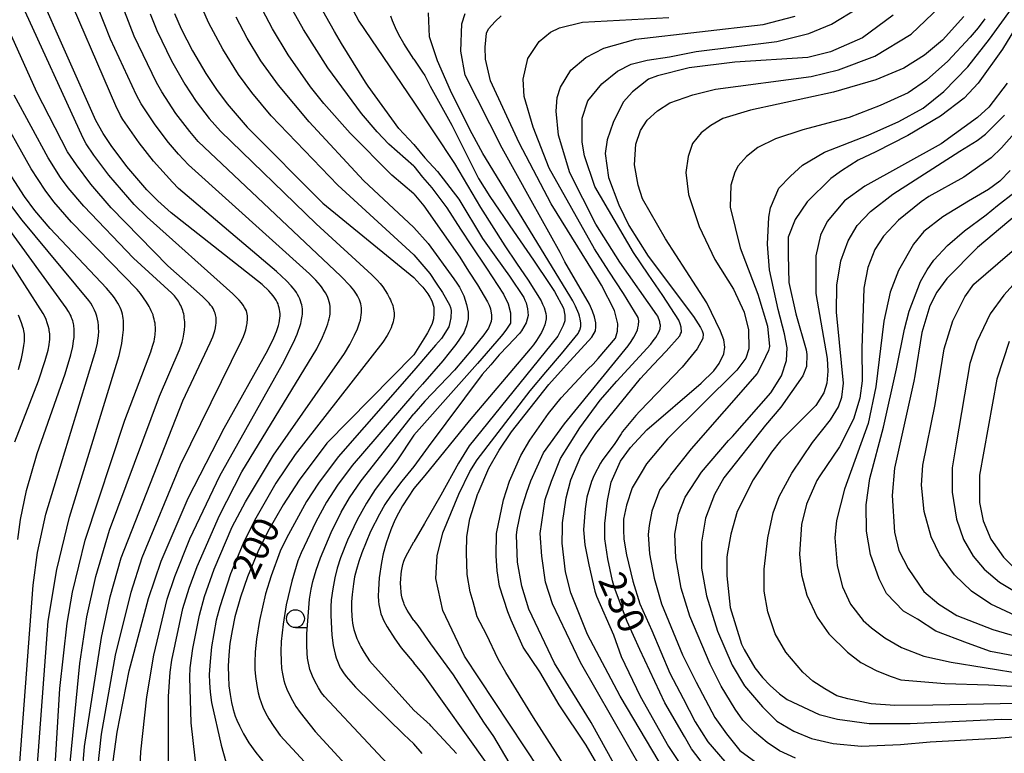
# Model space of a CAD drawing. Extents: x -18000 to -16000, y 87000 to 88500.
# Drawn here: x -16276 to -16138, y 87213 to 87316 of the extents above; entities that cross this region are included whole.
import ezdxf
from ezdxf.enums import TextEntityAlignment as Align

# ---------------------------------------------------------------- set-up
doc = ezdxf.new("R2010")
doc.units = 0
for name, color, linetype in [('6331000', 3, 'Continuous'), ('7101000', 2, 'Continuous'), ('7102000', 6, 'Continuous')]:
    doc.layers.add(name, color=color, linetype=linetype)
doc.styles.add('PlotAnnotation', font='MS Gothic.ttf')

# ---------------------------------------------------------------- blocks, each defined once
blk = doc.blocks.new('633100')
at = {"layer": '6331000'}
blk.add_lwpolyline([(0, -0.5), (0.67, -0.5)], dxfattribs=at)
blk.add_circle((0, 0), 0.5, dxfattribs=at)

msp = doc.modelspace()

# ---------------------------------------------------------------- linework, layer by layer
at = {"layer": '7101000', "flags": 128}
for points in [[(-16262.8, 87211.73), (-16262.26, 87215.83), (-16260.55, 87224.42), (-16257.83, 87234.54), (-16256.07, 87239.75), (-16252.27, 87248.58), (-16247.26, 87258.41), (-16241.12, 87269.32), (-16240.29, 87271.04), (-16239.91, 87271.97), (-16239.77, 87272.38), (-16239.65, 87272.77), (-16239.56, 87273.14), (-16239.49, 87273.49), (-16239.44, 87273.82), (-16239.42, 87274.13), (-16239.41, 87274.43), (-16239.43, 87274.73), (-16239.47, 87275.01), (-16239.53, 87275.28), (-16239.61, 87275.55), (-16239.7, 87275.82), (-16239.81, 87276.08), (-16239.96, 87276.35), (-16240.13, 87276.64), (-16240.36, 87276.94), (-16240.64, 87277.27), (-16240.98, 87277.64), (-16241.91, 87278.51), (-16254.68, 87288.58), (-16256.56, 87290.26), (-16258.07, 87291.79), (-16260.87, 87295.06), (-16263.07, 87297.99), (-16264.2, 87299.69), (-16265.24, 87301.52), (-16273.38, 87319.86)], [(-16220.67, 87298.13), (-16222.75, 87300.41), (-16227.07, 87306.34), (-16227.42, 87306.87), (-16230.79, 87312.3), (-16231.78, 87313.98), (-16234.03, 87317.96)], [(-16179.92, 87211.1), (-16181.77, 87213.5), (-16182.73, 87215.21), (-16185.49, 87219.93), (-16188.98, 87227.39), (-16190.79, 87231.31), (-16192.56, 87236.05), (-16192.83, 87237.01), (-16193.47, 87240.11), (-16193.89, 87242.9), (-16193.9, 87245.03), (-16193.54, 87248.25), (-16193.01, 87250.86), (-16191.69, 87253.77), (-16190.28, 87255.69), (-16187.99, 87258.18), (-16180.39, 87264.7), (-16178.64, 87266.44), (-16177.89, 87267.46), (-16177.23, 87268.82), (-16177.1, 87269.77), (-16177.23, 87270.78), (-16177.67, 87271.99), (-16179.6, 87275.95), (-16185.4, 87284.95), (-16188.61, 87290.52), (-16189.25, 87292.44), (-16189.72, 87295.32), (-16189.56, 87298.2), (-16188.92, 87300.12), (-16187.97, 87301.57), (-16186.53, 87302.85), (-16184.77, 87303.97), (-16181.58, 87305.09), (-16178.39, 87305.89), (-16164.99, 87307.65), (-16161.17, 87308.61), (-16156.06, 87310.54), (-16150.95, 87313.58), (-16146.96, 87317.42)], [(-16254.22, 87316.5), (-16253.29, 87314.37), (-16251.68, 87311.25), (-16249.8, 87308.08), (-16248.32, 87305.86), (-16246.81, 87303.83), (-16244.03, 87300.57), (-16233.4, 87289.92), (-16220.67, 87279.5)], [(-16191.76, 87205.84), (-16196.51, 87214), (-16200.32, 87219.63), (-16203.01, 87224.28), (-16205.35, 87227.71), (-16207.04, 87231.5), (-16207.48, 87232.67), (-16208.66, 87236.29), (-16208.98, 87238.43), (-16209.13, 87240.51), (-16209.06, 87243.63), (-16208.09, 87248.35), (-16207.28, 87250.99), (-16205.67, 87254.59), (-16204.41, 87256.73), (-16201.81, 87260.47), (-16200.04, 87262.67), (-16196.26, 87266.69), (-16195.53, 87267.35), (-16194.82, 87268.17), (-16192.41, 87271.02), (-16192.12, 87271.98), (-16192.09, 87273.03), (-16192.53, 87274.87), (-16194.38, 87278.43), (-16194.8, 87279.16), (-16201.43, 87289.85), (-16205.9, 87298.37), (-16209.92, 87307.08), (-16210.63, 87310.09), (-16210.68, 87311.8), (-16210.46, 87313.75), (-16210.18, 87314.36), (-16209.25, 87315.4), (-16208.43, 87316.16)], [(-16137.52, 87306.74), (-16140.07, 87303.38), (-16141.67, 87301.94), (-16146.77, 87298.26), (-16157.46, 87292.33), (-16160.33, 87290.25), (-16162.73, 87287.37), (-16163.69, 87285.45), (-16164.33, 87282.57), (-16164.33, 87277.28), (-16162.74, 87268.16), (-16162.64, 87266.39), (-16162.77, 87264.73), (-16163.22, 87263.36), (-16164.34, 87261.6), (-16169.29, 87256.63), (-16170.56, 87255.03), (-16173.12, 87251.19), (-16175.35, 87246.71), (-16176.25, 87243.55), (-16176.76, 87240.72), (-16176.79, 87240.3), (-16176.8, 87237.74), (-16176.32, 87233.26), (-16174.73, 87228.14), (-16174.36, 87227.39), (-16172.88, 87224.81), (-16171.8, 87223.49), (-16170.75, 87222.37), (-16169.44, 87221.17), (-16168.33, 87220.37), (-16163.86, 87218.29), (-16161.31, 87217.65), (-16156.85, 87217.01), (-16151.1, 87217.01), (-16138.34, 87217.65), (-16131.96, 87217.49)], [(-16220.67, 87298.13), (-16219.12, 87296.27), (-16217.36, 87294.35), (-16214.34, 87290.51), (-16211.03, 87284.99), (-16209.16, 87282.34), (-16207.28, 87279.7), (-16205.25, 87276.7), (-16205.09, 87276.34), (-16204.93, 87275.98), (-16204.73, 87275.14), (-16204.7, 87274.66), (-16204.66, 87274.18), (-16204.94, 87273.14), (-16205.25, 87272.58), (-16205.57, 87272.02), (-16205.85, 87271.67), (-16207.51, 87269.93), (-16208.69, 87268.66), (-16209.88, 87267.3), (-16211.08, 87265.94), (-16218.66, 87255.77), (-16220.67, 87253.03)], [(-16274.35, 87198.81), (-16271.92, 87231.35), (-16270.68, 87238.62), (-16268.94, 87245.94), (-16261.98, 87268.6), (-16261.61, 87270.25), (-16261.48, 87271.08), (-16261.37, 87272.17), (-16261.35, 87272.84), (-16261.35, 87273.17), (-16261.37, 87273.48), (-16261.4, 87273.79), (-16261.45, 87274.09), (-16261.51, 87274.39), (-16261.59, 87274.69), (-16261.69, 87274.99), (-16261.81, 87275.29), (-16261.96, 87275.6), (-16262.14, 87275.93), (-16262.36, 87276.28), (-16262.62, 87276.65), (-16262.94, 87277.07), (-16263.73, 87278.01), (-16271.65, 87286.37), (-16273.78, 87288.92), (-16275.21, 87290.88), (-16278.38, 87295.74)], [(-16132.87, 87291.08), (-16141.65, 87283.71), (-16145.95, 87279.39), (-16147.39, 87277.47), (-16148.35, 87275.55), (-16149.47, 87271.82), (-16150.44, 87265.75), (-16150.59, 87264.98), (-16153.31, 87252.81), (-16153.63, 87248.97), (-16153.31, 87243.85), (-16152.68, 87241.29), (-16151.4, 87238.73), (-16149.17, 87235.53), (-16147.1, 87233.76), (-16144.55, 87232.16), (-16139.54, 87230.22), (-16134.43, 87228.69)], [(-16220.67, 87279.5), (-16219.82, 87278.6), (-16219.39, 87278.15), (-16218.69, 87277.22), (-16218.41, 87276.74), (-16218.13, 87276.26), (-16217.85, 87275.34), (-16217.85, 87274.9), (-16217.85, 87274.46), (-16217.93, 87273.7), (-16218.01, 87273.38), (-16218.09, 87273.06), (-16218.45, 87272.26), (-16218.73, 87271.78), (-16219.01, 87271.3), (-16220.67, 87268.69)], [(-16220.67, 87268.69), (-16232.84, 87256.3), (-16236.75, 87251.1), (-16239, 87247.66), (-16241.15, 87243.91), (-16242.52, 87241.09), (-16243.98, 87237.56), (-16244.96, 87234.71), (-16245.73, 87231.98), (-16246.14, 87230.06), (-16246.43, 87228.26), (-16246.6, 87226.58), (-16246.68, 87225.04), (-16246.66, 87223.61), (-16246.57, 87222.3), (-16246.42, 87221.09), (-16246.22, 87219.98), (-16245.97, 87218.98), (-16245.69, 87218.07), (-16245.48, 87217.51), (-16245.12, 87216.71), (-16244.54, 87215.59), (-16243.78, 87214.34), (-16242.81, 87212.96), (-16241.61, 87211.45)], [(-16220.67, 87253.03), (-16222.35, 87251), (-16223.95, 87248.87), (-16224.71, 87247.73), (-16225.5, 87246.36), (-16226.72, 87243.91), (-16227.95, 87240.94), (-16228.39, 87239.71), (-16228.72, 87238.61), (-16228.96, 87237.59), (-16229.14, 87236.61), (-16229.32, 87235.11), (-16229.38, 87234.08), (-16229.39, 87233.06), (-16229.35, 87232.06), (-16229.3, 87231.57), (-16229.24, 87231.1), (-16229.15, 87230.64), (-16229.06, 87230.2), (-16228.94, 87229.77), (-16228.81, 87229.36), (-16228.65, 87228.95), (-16228.49, 87228.55), (-16228.3, 87228.15), (-16228.1, 87227.76), (-16227.65, 87226.99), (-16226.86, 87225.82), (-16220.67, 87218.9)], [(-16214.7, 87212.81), (-16218.28, 87216.72), (-16218.39, 87216.83), (-16220.67, 87218.9)]]:
    msp.add_lwpolyline(points, dxfattribs=at)
at = {"layer": '7102000', "flags": 128}
for points in [[(-16259.06, 87210.05), (-16258.92, 87213.07), (-16258.1, 87220.77), (-16257.11, 87226.59), (-16255.23, 87234.43), (-16254.17, 87237.64), (-16252.05, 87242.88), (-16247.85, 87251.75), (-16239.06, 87267.38), (-16237.53, 87270.4), (-16237.03, 87271.59), (-16236.52, 87273.09), (-16236.39, 87273.61), (-16236.34, 87273.86), (-16236.3, 87274.11), (-16236.27, 87274.36), (-16236.26, 87274.61), (-16236.27, 87274.87), (-16236.29, 87275.13), (-16236.32, 87275.4), (-16236.38, 87275.67), (-16236.45, 87275.94), (-16236.54, 87276.23), (-16236.66, 87276.52), (-16236.79, 87276.81), (-16236.95, 87277.11), (-16237.13, 87277.41), (-16237.34, 87277.72), (-16237.58, 87278.03), (-16237.85, 87278.36), (-16238.51, 87279.06), (-16239.89, 87280.36), (-16253.65, 87292), (-16254.49, 87292.85), (-16257.14, 87295.79), (-16259.17, 87298.36), (-16261.43, 87301.63), (-16261.77, 87302.22), (-16262.43, 87303.54), (-16270.15, 87321.47)], [(-16255.04, 87208.91), (-16255.06, 87220.83), (-16254.83, 87224.2), (-16254.57, 87225.89), (-16253.04, 87233.13), (-16252.17, 87235.98), (-16251.03, 87239.03), (-16247.89, 87246.19), (-16244.75, 87252.28), (-16234.28, 87269.5), (-16233.47, 87271.14), (-16232.99, 87272.28), (-16232.73, 87273.02), (-16232.62, 87273.38), (-16232.53, 87273.74), (-16232.46, 87274.09), (-16232.41, 87274.44), (-16232.38, 87274.78), (-16232.38, 87275.11), (-16232.4, 87275.44), (-16232.44, 87275.76), (-16232.51, 87276.09), (-16232.61, 87276.41), (-16232.73, 87276.73), (-16232.88, 87277.05), (-16233.05, 87277.38), (-16233.26, 87277.71), (-16233.5, 87278.05), (-16233.76, 87278.4), (-16234.07, 87278.76), (-16234.42, 87279.15), (-16235.28, 87280.02), (-16252.24, 87295.3), (-16253.67, 87296.78), (-16255.04, 87298.41), (-16256.92, 87300.89), (-16258.87, 87303.83), (-16259.52, 87305.04), (-16263.17, 87312.9), (-16265.82, 87319.67)], [(-16264.96, 87210.81), (-16264.43, 87215.55), (-16262.48, 87226.6), (-16260.29, 87235.42), (-16258.72, 87240.3), (-16253.37, 87253.27), (-16244.78, 87270.72), (-16244.55, 87271.27), (-16244.37, 87271.75), (-16244.23, 87272.2), (-16244.12, 87272.65), (-16244.08, 87272.87), (-16244.04, 87273.09), (-16244.01, 87273.3), (-16243.99, 87273.52), (-16243.98, 87273.73), (-16243.98, 87273.94), (-16244, 87274.16), (-16244.02, 87274.37), (-16244.06, 87274.59), (-16244.14, 87274.82), (-16244.24, 87275.06), (-16244.39, 87275.33), (-16244.58, 87275.63), (-16244.84, 87275.96), (-16245.16, 87276.34), (-16246.02, 87277.23), (-16258.05, 87287.95), (-16259.85, 87289.76), (-16263.41, 87293.86), (-16265.5, 87296.65), (-16266.58, 87298.26), (-16267.02, 87299.03), (-16275.66, 87317.9)], [(-16134.13, 87318.09), (-16138.15, 87311.49), (-16141.58, 87306.74), (-16143.53, 87304.62), (-16146.84, 87302.1), (-16151.43, 87299.43), (-16155.91, 87297.12), (-16158.41, 87295.97), (-16160.75, 87294.46), (-16162.24, 87293.37), (-16165.54, 87290.1), (-16167.23, 87287.62), (-16168.21, 87285.17), (-16168.21, 87282.7), (-16168.1, 87278.83), (-16167.14, 87274.41), (-16165.7, 87269.37), (-16165.57, 87268.73), (-16165.62, 87267.05), (-16166.15, 87265.73), (-16169.25, 87261.37), (-16171.38, 87258.81), (-16177.21, 87251.44), (-16178.54, 87249.11), (-16179.77, 87245.8), (-16180.34, 87242.44), (-16180.35, 87238.81), (-16179.65, 87234.92), (-16178.11, 87229.97), (-16176.07, 87225.21), (-16174.31, 87222.31), (-16171.82, 87219.38), (-16169.78, 87217.38), (-16167.39, 87215.95), (-16164.92, 87214.95), (-16161.88, 87214.23), (-16157.91, 87213.84), (-16152.47, 87214.08), (-16148.32, 87214.47), (-16138.96, 87214.97), (-16132.58, 87215.48)], [(-16251.05, 87209.68), (-16251.87, 87217.12), (-16252.08, 87223.5), (-16251.99, 87224.85), (-16251.63, 87227.55), (-16250.72, 87232.21), (-16249.98, 87234.8), (-16248.64, 87238.64), (-16246.12, 87244.58), (-16244.28, 87248.09), (-16240.34, 87254.64), (-16230.4, 87268.87), (-16229.65, 87270.12), (-16228.96, 87271.45), (-16228.57, 87272.32), (-16228.41, 87272.75), (-16228.27, 87273.15), (-16228.16, 87273.54), (-16228.08, 87273.92), (-16228.03, 87274.27), (-16228, 87274.61), (-16227.99, 87274.94), (-16228.01, 87275.25), (-16228.05, 87275.55), (-16228.11, 87275.84), (-16228.19, 87276.12), (-16228.29, 87276.4), (-16228.41, 87276.67), (-16228.55, 87276.93), (-16228.7, 87277.19), (-16228.88, 87277.46), (-16229.08, 87277.74), (-16229.56, 87278.32), (-16230.88, 87279.71), (-16250.9, 87298.58), (-16252.08, 87299.97), (-16254.01, 87302.51), (-16256, 87305.51), (-16256.73, 87306.82), (-16259.86, 87313.31), (-16261.2, 87316.82)], [(-16257.63, 87316.43), (-16256.69, 87314.1), (-16254.61, 87309.87), (-16252.76, 87306.62), (-16251.15, 87304.18), (-16249.35, 87301.81), (-16247.78, 87300), (-16234.36, 87287.03), (-16226.56, 87279.89), (-16225.79, 87279.12), (-16225.39, 87278.66), (-16225.03, 87278.2), (-16224.69, 87277.71), (-16224.36, 87277.18), (-16224.07, 87276.64), (-16223.94, 87276.37), (-16223.82, 87276.1), (-16223.71, 87275.84), (-16223.62, 87275.57), (-16223.55, 87275.32), (-16223.5, 87275.06), (-16223.46, 87274.81), (-16223.43, 87274.57), (-16223.43, 87274.32), (-16223.44, 87274.07), (-16223.47, 87273.82), (-16223.51, 87273.57), (-16223.57, 87273.31), (-16223.64, 87273.04), (-16223.74, 87272.77), (-16223.85, 87272.47), (-16224, 87272.16), (-16224.18, 87271.8), (-16224.4, 87271.41), (-16225.02, 87270.46), (-16237.28, 87254.71), (-16239.99, 87250.69), (-16243, 87245.47), (-16244.58, 87242.26), (-16246.35, 87238.01), (-16247.86, 87233.36), (-16248.35, 87231.5), (-16249, 87227.75), (-16249.23, 87225.73), (-16249.33, 87223.9), (-16249.32, 87222.76), (-16249.23, 87221.44), (-16249.03, 87219.96), (-16247.67, 87213.98), (-16247.01, 87211.64)], [(-16220.67, 87282.71), (-16231.32, 87292.47), (-16240.66, 87302.14), (-16243.39, 87305.43), (-16245.25, 87307.94), (-16247.45, 87311.48), (-16249.39, 87315.14), (-16250.3, 87317.15)], [(-16220.67, 87286.52), (-16227.72, 87293.1), (-16235.34, 87301.31), (-16239.62, 87306.47), (-16242.12, 87309.88), (-16244.04, 87313.04), (-16245.58, 87315.97)], [(-16220.67, 87291.22), (-16223.74, 87293.83), (-16229.6, 87299.75), (-16233.3, 87303.91), (-16235.13, 87306.24), (-16238.27, 87310.72), (-16240.49, 87314.34), (-16241.87, 87316.99)], [(-16220.67, 87295.09), (-16224.15, 87298.21), (-16225.81, 87299.9), (-16228.01, 87302.48), (-16232.74, 87308.9), (-16236.15, 87314.25), (-16237.64, 87316.91)], [(-16229.23, 87317.02), (-16228.37, 87315.44), (-16220.67, 87304.09)], [(-16220.67, 87310.11), (-16222.08, 87312.31), (-16222.76, 87313.52), (-16223.23, 87314.49), (-16223.64, 87315.47), (-16223.87, 87316.11)], [(-16203.06, 87210.6), (-16213.58, 87226.45), (-16216.6, 87232.85), (-16217.56, 87237.33), (-16217.4, 87240.53), (-16216.6, 87243.74), (-16214.35, 87249.15), (-16212.82, 87252.35), (-16211.81, 87253.98), (-16204.34, 87263.63), (-16202.15, 87266.23), (-16199.95, 87268.83), (-16197.64, 87271.67), (-16197.52, 87271.91), (-16197.4, 87272.15), (-16197.28, 87272.63), (-16197.28, 87272.87), (-16197.28, 87273.11), (-16197.36, 87273.72), (-16197.44, 87274.08), (-16197.52, 87274.44), (-16198, 87275.52), (-16198.39, 87276.24), (-16198.79, 87276.96), (-16210.98, 87296.88), (-16212.49, 87299.62), (-16214.03, 87302.68), (-16215.52, 87305.7), (-16217.35, 87309.85), (-16218.47, 87313.21), (-16218.63, 87316.57)], [(-16193.15, 87201.09), (-16203.9, 87217.85), (-16207.77, 87224.17), (-16208.85, 87226.05), (-16210.5, 87229.49), (-16211.8, 87231.98), (-16212.35, 87234.09), (-16212.79, 87235.48), (-16213.18, 87237.91), (-16213.3, 87240.93), (-16213.22, 87243.24), (-16212.82, 87245.69), (-16211.7, 87249.24), (-16211.67, 87249.3), (-16210.17, 87252.79), (-16208.72, 87255.34), (-16206.96, 87257.9), (-16201.73, 87264.51), (-16199.7, 87266.79), (-16199.27, 87267.27), (-16195.7, 87271.15), (-16195.23, 87272.02), (-16195.15, 87272.59), (-16195.15, 87273.17), (-16195.35, 87274.01), (-16195.62, 87274.81), (-16196.06, 87275.8), (-16199.49, 87281.73), (-16200.17, 87283), (-16204.23, 87290.32), (-16208.29, 87297.64), (-16213.47, 87307.85), (-16214.1, 87311.21), (-16213.94, 87315.05), (-16213.46, 87316.49)], [(-16192.65, 87211.41), (-16195.83, 87217.17), (-16200.93, 87225.49), (-16204.56, 87233.04), (-16205.55, 87236.29), (-16206.15, 87239.61), (-16206.28, 87243.41), (-16206.18, 87244.19), (-16205.61, 87246.91), (-16204.85, 87249.44), (-16204.28, 87251.01), (-16202.51, 87254.95), (-16199.55, 87259.03), (-16190.62, 87269.96), (-16190.22, 87270.56), (-16189.82, 87271.16), (-16189.34, 87272.12), (-16189.26, 87272.48), (-16189.18, 87272.84), (-16189.14, 87273.44), (-16189.18, 87273.68), (-16189.22, 87273.92), (-16191.29, 87277.28), (-16193.32, 87280.4), (-16195.36, 87283.52), (-16201.69, 87294.81), (-16203.92, 87300.57), (-16205.19, 87304.89), (-16205.35, 87307.29), (-16204.71, 87310.18), (-16203.11, 87312.58), (-16201.52, 87313.86), (-16200.24, 87314.5), (-16197.05, 87315.3), (-16184.93, 87315.94)], [(-16186.33, 87206.44), (-16197.29, 87225.58), (-16201.21, 87233.8), (-16202.21, 87236.85), (-16202.75, 87240.48), (-16202.98, 87243.66), (-16202.24, 87248.42), (-16201.39, 87250.96), (-16200.12, 87254.15), (-16197.4, 87258.47), (-16194.53, 87262.31), (-16192.21, 87265), (-16187.47, 87270.16), (-16187.11, 87270.64), (-16186.75, 87271.12), (-16186.31, 87271.84), (-16186.23, 87272.08), (-16186.15, 87272.32), (-16186.12, 87272.84), (-16186.17, 87273.12), (-16186.2, 87273.32), (-16186.49, 87274.08), (-16186.6, 87274.28), (-16191.81, 87281.68), (-16195.15, 87286.97), (-16198.82, 87294.17), (-16200.41, 87299.45), (-16200.73, 87302.81), (-16200.57, 87304.73), (-16200.09, 87306.17), (-16198.65, 87308.58), (-16196.57, 87310.34), (-16194.02, 87311.62), (-16189.56, 87312.9), (-16171.69, 87314.98), (-16167.22, 87316.11)], [(-16184.52, 87208.68), (-16191.73, 87220.84), (-16196.31, 87229.5), (-16198.65, 87235.33), (-16199.42, 87238.26), (-16199.9, 87242.3), (-16199.81, 87244.51), (-16199.81, 87245.16), (-16199.32, 87248.63), (-16198.65, 87251.16), (-16197.25, 87254.47), (-16195.17, 87257.67), (-16188.91, 87265.36), (-16187.11, 87267.28), (-16185.32, 87269.2), (-16183.4, 87271.36), (-16183.28, 87271.6), (-16183.16, 87271.84), (-16183.2, 87272.56), (-16183.36, 87273.04), (-16183.52, 87273.52), (-16185.75, 87277), (-16187.82, 87280), (-16189.89, 87283), (-16195.31, 87292.25), (-16196.74, 87296.57), (-16197.06, 87298.49), (-16197.06, 87301.85), (-16196.26, 87304.25), (-16194.34, 87306.66), (-16192.11, 87308.42), (-16190.2, 87309.38), (-16187.96, 87309.94), (-16184.85, 87310.43), (-16181.12, 87311.16), (-16169.78, 87312.58), (-16165.31, 87313.7), (-16162.12, 87314.99), (-16158.45, 87317.23)], [(-16153.51, 87316.27), (-16157.81, 87313.07), (-16162.28, 87311.14), (-16165.47, 87310.34), (-16175.68, 87309.7), (-16182.06, 87308.9), (-16186.53, 87307.78), (-16187.8, 87307.3), (-16190.04, 87305.54), (-16191.32, 87304.09), (-16192.75, 87301.21), (-16193.55, 87298.81), (-16193.87, 87296.89), (-16193.4, 87293.53), (-16191.96, 87289.69), (-16190.53, 87286.81), (-16187.82, 87282.48), (-16181.45, 87274.04), (-16180.47, 87272.53), (-16180.24, 87272.06), (-16180.12, 87271.63), (-16180.17, 87270.96), (-16180.97, 87269.52), (-16183.04, 87266.96), (-16188.99, 87260.81), (-16189.56, 87260.19), (-16191.41, 87257.92), (-16191.6, 87257.63), (-16192.51, 87256.26), (-16194.25, 87253.88), (-16194.5, 87253.48), (-16195.38, 87251.82), (-16195.75, 87250.91), (-16196.44, 87248.73), (-16196.65, 87247.1), (-16196.89, 87244.17), (-16196.72, 87242.08), (-16196.15, 87239.28), (-16195.28, 87235.58), (-16195.07, 87234.88), (-16192.68, 87229.44), (-16191.62, 87226.41), (-16188.97, 87220.85), (-16184.99, 87213.81), (-16181.64, 87208.85)], [(-16143.59, 87316.1), (-16146.6, 87312.76), (-16149.11, 87310.64), (-16151.99, 87308.84), (-16155.9, 87307.22), (-16161.83, 87305.49), (-16173.47, 87302.95), (-16177.36, 87301.79), (-16179.03, 87300.81), (-16180.42, 87299.77), (-16181.59, 87298.27), (-16182.23, 87296.46), (-16182.55, 87294.2), (-16182.16, 87291.16), (-16180.7, 87286.65), (-16178.47, 87282.04), (-16175.85, 87277.86), (-16174.36, 87274.64), (-16173.78, 87272.19), (-16173.7, 87269.54), (-16174.16, 87268.22), (-16175.39, 87266.53), (-16185.13, 87256.91), (-16188.04, 87253.39), (-16188.79, 87252.13), (-16190.05, 87250.06), (-16190.85, 87247.64), (-16191.27, 87245.65), (-16191.27, 87244.14), (-16191.25, 87242.85), (-16190.86, 87240.66), (-16189.98, 87236.97), (-16189, 87233.78), (-16187.32, 87230.08), (-16184.79, 87224.07), (-16182.92, 87220.51), (-16181.23, 87217.27), (-16179.46, 87214.44), (-16177.08, 87211.7)], [(-16167.2, 87212.16), (-16169.4, 87213.19), (-16171.14, 87214.36), (-16172.94, 87215.88), (-16174.54, 87217.5), (-16175.63, 87219.06), (-16177.58, 87222.24), (-16179.15, 87225.33), (-16181.99, 87232.08), (-16183.2, 87235.99), (-16183.97, 87240.26), (-16184.09, 87243.55), (-16183.59, 87246.34), (-16182.65, 87248.73), (-16180.37, 87252.23), (-16176.59, 87256.7), (-16175.99, 87257.23), (-16170.64, 87263.36), (-16169.13, 87265.74), (-16168.45, 87267.88), (-16168.36, 87269.68), (-16168.7, 87271.62), (-16169.63, 87275.02), (-16170.84, 87280.6), (-16171.1, 87284.19), (-16170.91, 87287.97), (-16170.69, 87289.28), (-16169.52, 87292.02), (-16167.88, 87293.73), (-16166.2, 87295.26), (-16163.13, 87297.05), (-16157, 87299.45), (-16152.7, 87301.36), (-16149.29, 87303.24), (-16146.4, 87305.56), (-16143.04, 87309.04), (-16139.97, 87312.88), (-16136.93, 87317.13)], [(-16140.66, 87315.74), (-16141.56, 87314.51), (-16142.68, 87313.17), (-16145.81, 87309.83), (-16148.8, 87307.18), (-16151.37, 87305.38), (-16155.31, 87303.61), (-16159.65, 87301.94), (-16165.43, 87300.37), (-16166.14, 87300.21), (-16169.97, 87298.94), (-16172.45, 87297.73), (-16174.05, 87296.48), (-16175.19, 87295.16), (-16175.67, 87294.28), (-16176.25, 87292.47), (-16176.33, 87289.37), (-16174.94, 87283.69), (-16172.44, 87277.16), (-16171.1, 87272.71), (-16170.84, 87269.84), (-16170.95, 87269.3), (-16171.4, 87268.38), (-16172.2, 87266.68), (-16172.57, 87266.08), (-16181.81, 87255.53), (-16184.71, 87251.86), (-16184.85, 87251.61), (-16186.17, 87249.79), (-16187.33, 87246.77), (-16187.68, 87244.75), (-16187.82, 87243.52), (-16187.65, 87240.82), (-16187, 87237.39), (-16185.95, 87233.78), (-16183.03, 87226.66), (-16181.1, 87222.8), (-16178.49, 87217.86), (-16176.85, 87215.57), (-16174.97, 87213.24), (-16172.74, 87211.63)], [(-16267.13, 87209.78), (-16266.81, 87213.83), (-16264.45, 87229.1), (-16263.22, 87234.77), (-16261.66, 87240.24), (-16253.06, 87262.24), (-16249.19, 87270.37), (-16248.85, 87271.19), (-16248.69, 87271.64), (-16248.57, 87272.06), (-16248.48, 87272.46), (-16248.41, 87272.87), (-16248.38, 87273.08), (-16248.37, 87273.28), (-16248.36, 87273.48), (-16248.37, 87273.69), (-16248.38, 87273.89), (-16248.41, 87274.09), (-16248.45, 87274.3), (-16248.5, 87274.5), (-16248.58, 87274.71), (-16248.68, 87274.93), (-16248.8, 87275.15), (-16248.95, 87275.39), (-16249.14, 87275.64), (-16249.36, 87275.92), (-16249.63, 87276.21), (-16250.28, 87276.86), (-16255.13, 87281.13), (-16263.1, 87289.29), (-16265.95, 87292.6), (-16267.96, 87295.28), (-16269.2, 87297.14), (-16273.5, 87305.46), (-16277.45, 87314.29)], [(-16220.67, 87310.11), (-16219.43, 87308.28), (-16219.11, 87307.8), (-16218.37, 87306.32), (-16215.34, 87300.87), (-16211.62, 87293.39), (-16210.02, 87290.88), (-16206.71, 87286.01), (-16203.9, 87281.94), (-16201.62, 87278.51), (-16200.95, 87277.54), (-16199.71, 87275.2), (-16199.51, 87274.22), (-16199.51, 87273.46), (-16199.72, 87272.8), (-16200.47, 87271.3), (-16212.92, 87255.93), (-16214.42, 87253.52), (-16216.89, 87249.01), (-16219.15, 87245.04), (-16220.67, 87242.48)], [(-16269.3, 87206.7), (-16267.49, 87225.45), (-16266.51, 87231.96), (-16265.25, 87237.63), (-16263.34, 87244.11), (-16256.3, 87262.9), (-16253.56, 87269.28), (-16253.33, 87269.9), (-16253.15, 87270.46), (-16253.01, 87271.01), (-16252.9, 87271.58), (-16252.82, 87272.16), (-16252.78, 87272.74), (-16252.78, 87273.03), (-16252.78, 87273.32), (-16252.8, 87273.6), (-16252.83, 87273.88), (-16252.87, 87274.14), (-16252.92, 87274.4), (-16252.99, 87274.65), (-16253.06, 87274.9), (-16253.14, 87275.13), (-16253.23, 87275.36), (-16253.33, 87275.58), (-16253.44, 87275.79), (-16253.55, 87276), (-16253.67, 87276.19), (-16253.79, 87276.38), (-16253.92, 87276.57), (-16254.06, 87276.75), (-16254.21, 87276.93), (-16254.57, 87277.32), (-16259.94, 87282.21), (-16266.93, 87289.52), (-16269.1, 87292.08), (-16270.19, 87293.54), (-16271.93, 87296.26), (-16276.69, 87305.07)], [(-16220.67, 87304.09), (-16214.99, 87295.5), (-16211.31, 87289.32), (-16207.92, 87283.95), (-16206.29, 87281.54), (-16204.65, 87279.14), (-16202.82, 87276.26), (-16202.62, 87275.78), (-16202.42, 87275.3), (-16202.18, 87274.46), (-16202.14, 87274.1), (-16202.1, 87273.74), (-16202.3, 87272.86), (-16202.54, 87272.34), (-16202.78, 87271.82), (-16203.46, 87270.7), (-16203.9, 87270.1), (-16204.34, 87269.5), (-16212.92, 87259.45), (-16219.14, 87251.77), (-16220.67, 87249.93)], [(-16271.85, 87195.53), (-16270.29, 87221.94), (-16269.26, 87231.09), (-16268.5, 87235.44), (-16266.73, 87242.72), (-16261.19, 87259.54), (-16257.54, 87269.1), (-16257.27, 87269.91), (-16257.08, 87270.59), (-16257.02, 87270.89), (-16256.96, 87271.18), (-16256.92, 87271.46), (-16256.9, 87271.73), (-16256.88, 87272), (-16256.88, 87272.28), (-16256.89, 87272.55), (-16256.91, 87272.83), (-16256.94, 87273.11), (-16256.99, 87273.39), (-16257.05, 87273.68), (-16257.13, 87273.97), (-16257.22, 87274.26), (-16257.33, 87274.56), (-16257.46, 87274.86), (-16257.6, 87275.16), (-16257.76, 87275.47), (-16258.12, 87276.08), (-16258.53, 87276.68), (-16258.98, 87277.27), (-16259.46, 87277.83), (-16268.62, 87287.26), (-16271.11, 87290.13), (-16272.34, 87291.73), (-16274.31, 87294.73), (-16279.17, 87303.33)], [(-16136.11, 87219.81), (-16147.91, 87219.61), (-16153.26, 87219.57), (-16156.59, 87219.8), (-16159.83, 87220.49), (-16161.4, 87220.92), (-16163.05, 87221.88), (-16164.76, 87222.95), (-16166.17, 87224.2), (-16168.52, 87227.01), (-16170.03, 87229.59), (-16171.05, 87232.66), (-16171.58, 87235.56), (-16171.58, 87238.67), (-16171.06, 87243.03), (-16170.29, 87246.53), (-16169.46, 87248.83), (-16167.69, 87252.09), (-16164.81, 87256.38), (-16162.28, 87259.56), (-16161.17, 87261.39), (-16160.69, 87262.75), (-16160.47, 87264.69), (-16161.03, 87270.4), (-16161.43, 87274.66), (-16161.37, 87278.44), (-16160.82, 87281.84), (-16159.81, 87284.67), (-16158.52, 87286.81), (-16156.69, 87288.76), (-16153.56, 87291.19), (-16144.16, 87297.19), (-16141.74, 87298.7), (-16140.56, 87299.58), (-16137.88, 87302.24)], [(-16136.53, 87299.69), (-16138.29, 87297.69), (-16139.76, 87296.3), (-16143.57, 87293.59), (-16148.49, 87290.84), (-16149.59, 87290.11), (-16152.74, 87287.56), (-16154.85, 87285.32), (-16156.06, 87283.43), (-16157.06, 87280.9), (-16157.61, 87278.01), (-16157.89, 87269.58), (-16157.84, 87265.04), (-16158.15, 87262.59), (-16159.05, 87259.66), (-16161.03, 87255.8), (-16163.79, 87251.75), (-16164.18, 87251.08), (-16165.65, 87247.74), (-16166.33, 87244.93), (-16166.6, 87240.77), (-16166.35, 87237.84), (-16165.58, 87235.03), (-16164.12, 87231.91), (-16162.49, 87229.6), (-16159.91, 87227.02), (-16158.04, 87225.57), (-16155.79, 87224.39), (-16153.78, 87223.61), (-16152.4, 87223.16), (-16146.27, 87222.63), (-16140.11, 87222.46), (-16132.49, 87222.01)], [(-16276.57, 87256.49), (-16273.25, 87265.02), (-16272.32, 87267.88), (-16271.93, 87269.35), (-16271.78, 87270.08), (-16271.72, 87270.54), (-16271.7, 87270.76), (-16271.69, 87270.98), (-16271.68, 87271.19), (-16271.68, 87271.41), (-16271.7, 87271.63), (-16271.72, 87271.84), (-16271.75, 87272.07), (-16271.79, 87272.29), (-16271.89, 87272.74), (-16272.03, 87273.18), (-16272.19, 87273.62), (-16272.38, 87274.05), (-16272.61, 87274.47), (-16285.49, 87294.53)], [(-16220.67, 87295.09), (-16219.44, 87293.55), (-16218.15, 87292.08), (-16216.02, 87289.26), (-16214.14, 87286.28), (-16212.58, 87283.94), (-16210.49, 87280.82), (-16208.08, 87277.2), (-16207.45, 87275.82), (-16207.14, 87274.57), (-16207.12, 87273.12), (-16207.69, 87272.26), (-16208.05, 87271.78), (-16208.41, 87271.3), (-16211.74, 87267.47), (-16214.72, 87264.12), (-16220.67, 87257.43)], [(-16137.09, 87294.5), (-16138.56, 87293), (-16140.12, 87291.86), (-16142.93, 87290.22), (-16146.53, 87288.03), (-16149.19, 87285.97), (-16150.63, 87284.19), (-16152.73, 87280.51), (-16153.9, 87277.46), (-16154.81, 87273.4), (-16155.93, 87264.18), (-16157.01, 87259.04), (-16160.29, 87249.87), (-16161.45, 87245.46), (-16161.66, 87243.05), (-16161.34, 87239.1), (-16160.58, 87236.16), (-16159.46, 87233.75), (-16157.71, 87231.46), (-16156.54, 87230.43), (-16154.66, 87229.03), (-16152.33, 87227.68), (-16149.2, 87226.45), (-16145.34, 87225.62), (-16140.73, 87224.89), (-16129.25, 87222.99)], [(-16220.67, 87291.22), (-16219.28, 87289.55), (-16214.22, 87282.34), (-16212.99, 87280.42), (-16211.75, 87278.5), (-16210.32, 87276.1), (-16210.12, 87275.62), (-16209.92, 87275.14), (-16209.76, 87274.22), (-16209.8, 87273.78), (-16209.84, 87273.34), (-16210.2, 87272.42), (-16210.52, 87271.94), (-16210.84, 87271.46), (-16212.43, 87269.5), (-16213.71, 87268.02), (-16214.99, 87266.54), (-16219.14, 87262.17), (-16220.67, 87260.39)], [(-16136.61, 87226.49), (-16139.85, 87227.11), (-16143.08, 87228.27), (-16147.51, 87229.97), (-16150.07, 87231.64), (-16152.04, 87232.79), (-16154.42, 87235.25), (-16155.47, 87237.32), (-16156.67, 87240.69), (-16157.24, 87243.99), (-16157.28, 87247.68), (-16156.74, 87251.35), (-16154.84, 87258.54), (-16153.01, 87266.7), (-16151.92, 87272.29), (-16151.26, 87274.8), (-16149.64, 87278.97), (-16148.74, 87280.59), (-16147.79, 87281.93), (-16145.86, 87284), (-16143.48, 87286.06), (-16140.45, 87288.27), (-16138.88, 87289.58), (-16136.58, 87291.37)], [(-16276.16, 87242.8), (-16275.79, 87245.6), (-16274.93, 87249.66), (-16273.45, 87254.86), (-16269.52, 87266.02), (-16268.75, 87268.67), (-16268.47, 87269.85), (-16268.34, 87270.62), (-16268.29, 87271.09), (-16268.26, 87271.54), (-16268.25, 87271.98), (-16268.27, 87272.4), (-16268.3, 87272.61), (-16268.33, 87272.82), (-16268.37, 87273.03), (-16268.41, 87273.24), (-16268.47, 87273.45), (-16268.54, 87273.66), (-16268.62, 87273.87), (-16268.71, 87274.09), (-16268.81, 87274.31), (-16269.06, 87274.77), (-16269.38, 87275.28), (-16279.43, 87289.06)], [(-16276.61, 87201.64), (-16274.01, 87236.43), (-16273.41, 87240.98), (-16272.26, 87246.36), (-16265.24, 87269.32), (-16265.01, 87270.29), (-16264.93, 87270.75), (-16264.87, 87271.36), (-16264.83, 87271.98), (-16264.84, 87272.39), (-16264.86, 87272.81), (-16264.92, 87273.24), (-16265, 87273.67), (-16265.11, 87274.1), (-16265.25, 87274.53), (-16265.42, 87274.94), (-16265.51, 87275.14), (-16265.61, 87275.33), (-16265.72, 87275.52), (-16265.95, 87275.9), (-16266.22, 87276.27), (-16275.55, 87287.53), (-16276.99, 87289.48)], [(-16128.41, 87287.64), (-16137.98, 87277.04), (-16139.89, 87274.4), (-16141.78, 87270.52), (-16142.74, 87267.45), (-16144.65, 87256.23), (-16145.2, 87252.87), (-16145.2, 87249.45), (-16144.63, 87245.64), (-16143.62, 87242.79), (-16142.27, 87240.46), (-16140.73, 87238.63), (-16138.57, 87236.83), (-16135.79, 87235.16)], [(-16220.67, 87286.52), (-16218.65, 87284.26), (-16215.06, 87279.34), (-16214.66, 87278.74), (-16214.26, 87278.14), (-16213.67, 87276.94), (-16213.47, 87276.34), (-16213.27, 87275.74), (-16213.07, 87274.66), (-16213.07, 87274.18), (-16213.07, 87273.7), (-16213.27, 87272.74), (-16213.47, 87272.26), (-16213.67, 87271.78), (-16214.79, 87270.14), (-16215.7, 87268.98), (-16216.62, 87267.82), (-16219.46, 87264.57), (-16220.67, 87263.23)], [(-16136.28, 87232.1), (-16139.8, 87233.75), (-16142.53, 87235.55), (-16144.88, 87237.84), (-16146.94, 87240.64), (-16148.17, 87243.19), (-16149.13, 87246.73), (-16149.53, 87250.43), (-16149.32, 87253.21), (-16147.62, 87261.72), (-16146.34, 87269.5), (-16145.11, 87273.43), (-16143.45, 87276.81), (-16142.17, 87278.58), (-16133.46, 87286.08)], [(-16220.67, 87282.71), (-16218.41, 87280.06), (-16217.53, 87278.74), (-16216.66, 87277.42), (-16215.66, 87275.7), (-16215.54, 87275.3), (-16215.42, 87274.9), (-16215.46, 87273.86), (-16215.62, 87273.22), (-16215.78, 87272.58), (-16216.78, 87270.98), (-16217.62, 87270.02), (-16218.46, 87269.06), (-16220.67, 87266.49)], [(-16276.09, 87266.63), (-16275.64, 87268.17), (-16275.44, 87269.09), (-16275.3, 87269.97), (-16275.25, 87270.53), (-16275.23, 87271.06), (-16275.24, 87271.31), (-16275.25, 87271.56), (-16275.28, 87271.8), (-16275.32, 87272.05), (-16275.37, 87272.3), (-16275.44, 87272.57), (-16275.63, 87273.15), (-16276.06, 87274.24)], [(-16137.22, 87270.57), (-16138.98, 87265.28), (-16141.38, 87251.84), (-16141.38, 87247.99), (-16140.9, 87245.43), (-16139.79, 87242.87), (-16138.03, 87240.31), (-16136.6, 87238.87)], [(-16220.67, 87266.49), (-16231.29, 87254.39), (-16234.04, 87250.7), (-16235.7, 87248.15), (-16238.52, 87242.99), (-16239.39, 87241.15), (-16240.68, 87237.71), (-16241.47, 87235.21), (-16242.3, 87231.44), (-16242.72, 87228.83), (-16242.91, 87227.05), (-16242.97, 87225.59), (-16242.95, 87224.59), (-16242.87, 87223.62), (-16242.68, 87222.35), (-16242.47, 87221.33), (-16242.28, 87220.62), (-16242.07, 87219.96), (-16241.83, 87219.34), (-16241.45, 87218.53), (-16240.99, 87217.69), (-16240.29, 87216.59), (-16239.38, 87215.33), (-16220.67, 87195.08)], [(-16220.67, 87263.23), (-16229.31, 87253.17), (-16231.35, 87250.41), (-16232.89, 87248.02), (-16234.39, 87245.3), (-16236.46, 87240.94), (-16236.91, 87239.82), (-16237.76, 87236.97), (-16238.56, 87233.67), (-16238.99, 87230.96), (-16239.24, 87228.54), (-16239.3, 87227.12), (-16239.28, 87225.74), (-16239.19, 87224.72), (-16239.09, 87224), (-16239, 87223.54), (-16238.88, 87223.07), (-16238.74, 87222.6), (-16238.46, 87221.85), (-16238.1, 87221.06), (-16237.68, 87220.24), (-16237.19, 87219.41), (-16236.61, 87218.55), (-16234.51, 87215.9), (-16228.62, 87209.49)], [(-16220.96, 87207.72), (-16233.2, 87220.81), (-16233.59, 87221.34), (-16234.03, 87222.03), (-16234.55, 87222.97), (-16234.89, 87223.68), (-16235.07, 87224.14), (-16235.23, 87224.6), (-16235.35, 87225.05), (-16235.45, 87225.49), (-16235.56, 87226.18), (-16235.63, 87226.9), (-16235.67, 87227.97), (-16235.64, 87229.61), (-16235.27, 87234.47), (-16235.06, 87235.84), (-16234.82, 87236.92), (-16234.36, 87238.53), (-16233.74, 87240.26), (-16232.25, 87243.81), (-16230.85, 87246.63), (-16229.67, 87248.63), (-16228.03, 87251.04), (-16220.67, 87260.39)], [(-16220.67, 87257.43), (-16223.03, 87253.82), (-16226.08, 87249.8), (-16227.3, 87247.92), (-16228.61, 87245.57), (-16229.95, 87242.71), (-16230.93, 87240.25), (-16231.4, 87238.78), (-16231.74, 87237.42), (-16232.03, 87235.9), (-16232.23, 87234.34), (-16232.3, 87233.38), (-16232.31, 87232.15), (-16232.14, 87229.41), (-16231.96, 87227.96), (-16231.84, 87227.33), (-16231.71, 87226.75), (-16231.55, 87226.23), (-16231.38, 87225.74), (-16231.19, 87225.29), (-16230.97, 87224.85), (-16230.85, 87224.63), (-16230.71, 87224.4), (-16230.54, 87224.15), (-16230.13, 87223.6), (-16228.83, 87222.12), (-16222.09, 87215.47), (-16220.67, 87214.17)], [(-16220.67, 87249.93), (-16222.24, 87247.51), (-16222.82, 87246.51), (-16223.32, 87245.5), (-16223.88, 87244.18), (-16224.53, 87242.3), (-16224.95, 87240.8), (-16225.21, 87239.58), (-16225.51, 87237.44), (-16225.64, 87235.82), (-16225.65, 87234.85), (-16225.62, 87234.16), (-16225.57, 87233.72), (-16225.5, 87233.28), (-16225.4, 87232.84), (-16225.34, 87232.62), (-16225.27, 87232.4), (-16225.1, 87231.96), (-16224.9, 87231.52), (-16224.4, 87230.59), (-16223.32, 87228.87), (-16222.45, 87227.65), (-16220.67, 87225.54)], [(-16220.67, 87231.48), (-16221.39, 87232.54), (-16221.61, 87232.91), (-16221.83, 87233.32), (-16221.92, 87233.53), (-16222.01, 87233.74), (-16222.09, 87233.95), (-16222.16, 87234.16), (-16222.28, 87234.59), (-16222.38, 87235.01), (-16222.44, 87235.44), (-16222.51, 87236.06), (-16222.53, 87236.68), (-16222.51, 87237.31), (-16222.46, 87237.95), (-16222.39, 87238.39), (-16222.31, 87238.84), (-16222.2, 87239.3), (-16222.05, 87239.77), (-16221.86, 87240.25), (-16221.53, 87240.95), (-16220.67, 87242.48)], [(-16220.67, 87231.48), (-16220.09, 87230.76), (-16218.35, 87228.17), (-16215.17, 87223.83), (-16210.91, 87217.24), (-16209.5, 87215.22), (-16206.27, 87209.73)], [(-16210.4, 87211.4), (-16219.32, 87223.89), (-16220.67, 87225.54)], [(-16219.49, 87212.84), (-16220.67, 87214.17)]]:
    msp.add_lwpolyline(points, dxfattribs=at)

# ---------------------------------------------------------------- block references
at = {"layer": '6331000', "xscale": 2.5, "yscale": 2.5, "zscale": 2.5}
msp.add_blockref('633100', (-16237.26, 87231.72), dxfattribs=at)

# ---------------------------------------------------------------- texts
at = {"layer": '7101000', "style": 'PlotAnnotation'}
for s, rotation, p in [('200', 64, (-16242.36, 87241.43)), ('230', 294, (-16191.91, 87233.82))]:
    msp.add_text(s, height=3.75, rotation=rotation, dxfattribs=at).set_placement(p, align=Align.MIDDLE)

doc.saveas('drawing.dxf')
